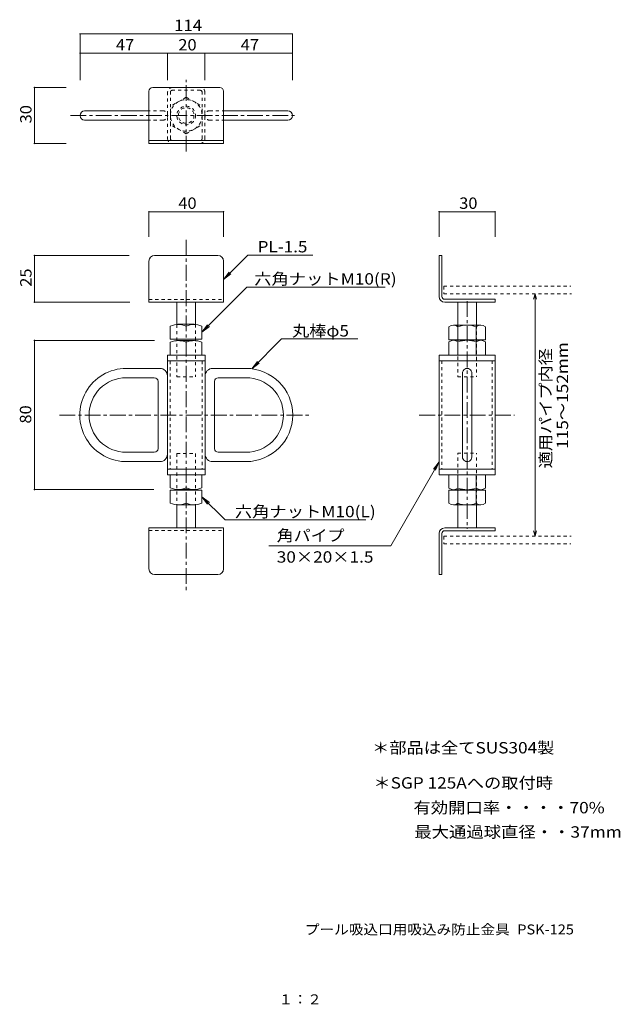
# Model space of a CAD drawing. Units: millimetres. Extents: x -178 to 145, y -265 to 263.
import ezdxf

# ---------------------------------------------------------------- set-up
doc = ezdxf.new("R2010")
doc.units = ezdxf.units.MM
doc.header["$LTSCALE"] = 2
doc.linetypes.add('JWW_CENTER1', pattern=[6.773333, 4.233333, -0.846667, 0.846667, -0.846667])
doc.linetypes.add('JWW_DASHED1', pattern=[1.693333, 0.846667, -0.846667])
for name, color, linetype in [('F-4ﾚｲﾔ', 7, 'Continuous'), ('その他', 7, 'Continuous'), ('寸法', 7, 'Continuous'), ('通り芯', 7, 'Continuous')]:
    doc.layers.add(name, color=color, linetype=linetype)
doc.styles.add('ＭＳ ゴシック', font='msgothic.ttc', dxfattribs={"height": 1})

msp = doc.modelspace()

# ---------------------------------------------------------------- linework, layer by layer
at = {"layer": 'その他', "color": 7, "linetype": 'Continuous', "lineweight": 9}
for p, q in [((-145.28, 255.73), (-31.3, 255.73)), ((-145.28, 255.73), (-145.28, 230.89)), ((-31.3, 255.73), (-31.3, 230.89)), ((-145.28, 245.33), (-98.29, 245.33)), ((-98.29, 245.33), (-98.29, 230.89)), ((-98.29, 245.33), (-78.29, 245.33)), ((-78.29, 245.33), (-78.29, 230.89)), ((-78.29, 245.33), (-31.3, 245.33)), ((-169.79, 196.98), (-169.79, 226.98)), ((-169.79, 226.98), (-152.79, 226.98)), ((-169.79, 196.98), (-152.79, 196.98)), ((-108.29, 160.36), (-68.29, 160.36)), ((-108.29, 160.36), (-108.29, 146.83)), ((-68.29, 160.36), (-68.29, 146.83)), ((47.47, 160.36), (77.47, 160.36)), ((47.47, 160.36), (47.47, 146.83)), ((77.47, 160.36), (77.47, 146.83)), ((-169.79, 136.85), (-169.79, 111.85)), ((-169.79, 136.85), (-118.96, 136.85)), ((98.92, 116.38), (98.15, 113.48)), ((98.92, 116.38), (99.7, 113.48)), ((98.92, 116.36), (98.92, -13.75)), ((-169.79, 111.85), (-118.63, 111.85)), ((-169.79, 91.35), (-169.79, 11.27)), ((-169.79, 91.35), (-105.32, 91.35)), ((-169.79, 11.27), (-105.64, 11.27)), ((98.92, -13.75), (98.15, -10.85)), ((98.92, -13.75), (99.7, -10.85))]:
    msp.add_line(p, q, dxfattribs=at)
at = {"layer": 'その他', "color": 7, "linetype": 'Continuous', "lineweight": 9, "const_width": 0.4}
for points in [[(-145.08, 255.73, 0.414214), (-145.28, 255.93, 0.414214), (-145.48, 255.73, 0.414214), (-145.28, 255.53, 0.414214)], [(-31.1, 255.73, 0.414214), (-31.3, 255.93, 0.414214), (-31.5, 255.73, 0.414214), (-31.3, 255.53, 0.414214)], [(-145.08, 245.33, 0.414214), (-145.28, 245.53, 0.414214), (-145.48, 245.33, 0.414214), (-145.28, 245.13, 0.414214)], [(-98.09, 245.33, 0.414214), (-98.29, 245.53, 0.414214), (-98.49, 245.33, 0.414214), (-98.29, 245.13, 0.414214)], [(-78.09, 245.33, 0.414214), (-78.29, 245.53, 0.414214), (-78.49, 245.33, 0.414214), (-78.29, 245.13, 0.414214)], [(-31.1, 245.33, 0.414214), (-31.3, 245.53, 0.414214), (-31.5, 245.33, 0.414214), (-31.3, 245.13, 0.414214)], [(-169.59, 226.98, 0.414214), (-169.79, 227.18, 0.414214), (-169.99, 226.98, 0.414214), (-169.79, 226.78, 0.414214)], [(-169.59, 196.98, 0.414214), (-169.79, 197.18, 0.414214), (-169.99, 196.98, 0.414214), (-169.79, 196.78, 0.414214)], [(-108.09, 160.36, 0.414214), (-108.29, 160.56, 0.414214), (-108.49, 160.36, 0.414214), (-108.29, 160.16, 0.414214)], [(-68.09, 160.36, 0.414214), (-68.29, 160.56, 0.414214), (-68.49, 160.36, 0.414214), (-68.29, 160.16, 0.414214)], [(47.67, 160.36, 0.414214), (47.47, 160.56, 0.414214), (47.27, 160.36, 0.414214), (47.47, 160.16, 0.414214)], [(77.67, 160.36, 0.414214), (77.47, 160.56, 0.414214), (77.27, 160.36, 0.414214), (77.47, 160.16, 0.414214)], [(-169.59, 136.85, 0.414214), (-169.79, 137.05, 0.414214), (-169.99, 136.85, 0.414214), (-169.79, 136.65, 0.414214)], [(-169.59, 111.85, 0.414214), (-169.79, 112.05, 0.414214), (-169.99, 111.85, 0.414214), (-169.79, 111.65, 0.414214)], [(-169.59, 91.35, 0.414214), (-169.79, 91.55, 0.414214), (-169.99, 91.35, 0.414214), (-169.79, 91.15, 0.414214)], [(-169.59, 11.27, 0.414214), (-169.79, 11.47, 0.414214), (-169.99, 11.27, 0.414214), (-169.79, 11.07, 0.414214)]]:
    msp.add_lwpolyline(points, format="xyb", close=True, dxfattribs=at)
at = {"layer": '寸法', "color": 7, "linetype": 'Continuous', "lineweight": 9}
for p, q in [((-55.25, 137.01), (-68.29, 123.97)), ((-55.25, 137.01), (-20.31, 137.01)), ((-68.29, 123.97), (-65.25, 127.94)), ((-68.29, 123.97), (-64.32, 127.01)), ((-55.75, 119.82), (-79.83, 95.74)), ((-55.75, 119.82), (18.5, 119.82)), ((-79.83, 95.74), (-76.79, 99.7)), ((-79.83, 95.74), (-75.87, 98.78)), ((-37.1, 92.15), (-53.13, 76.12)), ((-37.1, 92.15), (3.74, 92.15)), ((-53.13, 76.12), (-50.08, 80.09)), ((-53.13, 76.12), (-49.16, 79.17)), ((21.45, -18.82), (47.47, 26.25)), ((47.47, 26.25), (44.43, 22.29)), ((47.47, 26.25), (45.56, 21.64)), ((-67.38, -4.99), (-79.83, 7.46)), ((-79.83, 7.46), (-75.87, 4.42)), ((-79.83, 7.46), (-76.79, 3.5)), ((-67.38, -4.99), (8.12, -4.99)), ((21.45, -18.82), (-43.99, -18.82))]:
    msp.add_line(p, q, dxfattribs=at)
at = {"layer": '通り芯', "color": 7, "linetype": 'JWW_CENTER1', "lineweight": 9}
for p, q in [((-88.29, 192.65), (-88.29, 231.16)), ((-150.4, 211.98), (-29.51, 211.98)), ((-88.29, 145.33), (-88.29, -43.47)), ((62.47, 112.42), (62.47, -9.71)), ((-156.31, 51.31), (-21.16, 51.31)), ((36.8, 51.31), (87.97, 51.31))]:
    msp.add_line(p, q, dxfattribs=at)
at = {"layer": '通り芯', "color": 7, "linetype": 'Continuous', "lineweight": 9}
for p, q in [((-108.29, 224.98), (-108.29, 196.98)), ((-70.29, 226.98), (-106.29, 226.98)), ((-68.29, 224.98), (-68.29, 196.98)), ((-108.29, 214.48), (-142.88, 214.48)), ((-68.29, 214.48), (-33.7, 214.48)), ((-108.29, 209.48), (-142.88, 209.48)), ((-68.29, 209.48), (-33.7, 209.48)), ((-108.29, 198.48), (-68.29, 198.48)), ((-108.29, 196.98), (-68.29, 196.98)), ((-108.29, 133.85), (-108.29, 111.85)), ((-71.29, 136.85), (-105.29, 136.85)), ((-68.29, 133.85), (-68.29, 111.85)), ((47.47, 136.86), (48.97, 136.86)), ((47.47, 114.86), (47.47, 136.86)), ((48.97, 114.86), (48.97, 136.86)), ((-108.29, 111.85), (-68.29, 111.85)), ((-93.29, 111.74), (-93.29, 99.72)), ((-83.29, 111.74), (-83.29, 100)), ((50.47, 113.36), (77.47, 113.36)), ((50.47, 111.86), (77.47, 111.86)), ((57.47, 111.86), (57.47, 99.55)), ((67.47, 111.86), (67.47, 99.43)), ((77.47, 113.36), (77.47, 111.86)), ((-98.43, 19.27), (-98.43, 83.35)), ((-98.43, 83.35), (-78.15, 83.35)), ((-98.43, 80.35), (-78.15, 80.35)), ((-78.15, 19.27), (-78.15, 83.35)), ((47.47, 83.4), (47.47, 19.22)), ((47.47, 83.4), (77.47, 83.4)), ((47.47, 80.4), (77.47, 80.4)), ((77.47, 83.4), (77.47, 19.22)), ((-102.43, 76.31), (-120.34, 76.31)), ((-74.15, 76.31), (-56.13, 76.31)), ((-105.43, 71.31), (-120.34, 71.31)), ((-103.43, 69.31), (-103.43, 33.31)), ((-73.15, 69.31), (-73.15, 33.31)), ((-71.15, 71.31), (-55.95, 71.31)), ((59.97, 73.83), (59.97, 28.75)), ((64.97, 73.73), (64.97, 28.61)), ((-105.43, 31.31), (-120.99, 31.31)), ((-71.15, 31.31), (-56.32, 31.31)), ((-102.43, 26.31), (-119.95, 26.31)), ((-98.43, 22.27), (-78.15, 22.27)), ((-74.15, 26.31), (-56.15, 26.31)), ((47.47, 22.22), (77.47, 22.22)), ((-98.43, 19.27), (-78.15, 19.27)), ((47.47, 19.22), (77.47, 19.22)), ((-93.29, 3.17), (-93.29, -9.47)), ((-83.29, 3.24), (-83.29, -9.47)), ((57.47, -9.25), (57.47, 3.06)), ((67.47, -9.25), (67.47, 3.18)), ((-108.29, -9.23), (-68.29, -9.23)), ((-108.29, -31.23), (-108.29, -9.23)), ((-68.29, -31.23), (-68.29, -9.23)), ((50.47, -9.25), (77.47, -9.25)), ((77.47, -10.75), (77.47, -9.25)), ((47.47, -12.25), (47.47, -34.25)), ((48.97, -12.25), (48.97, -34.25)), ((50.47, -10.75), (77.47, -10.75)), ((-71.29, -34.23), (-105.29, -34.23)), ((47.47, -34.25), (48.97, -34.25))]:
    msp.add_line(p, q, dxfattribs=at)
at = {"layer": '通り芯', "color": 7, "linetype": 'JWW_DASHED1', "lineweight": 9}
for p, q in [((-98.29, 224.48), (-98.29, 199.48)), ((-96.79, 199.48), (-96.79, 224.48)), ((-80.79, 226.98), (-95.79, 226.98)), ((-80.79, 225.48), (-95.79, 225.48)), ((-79.79, 199.48), (-79.79, 224.48)), ((-78.29, 199.48), (-78.29, 224.48)), ((-100.8, 214.48), (-108.29, 214.48)), ((-75.78, 214.48), (-68.29, 214.48)), ((-100.71, 209.48), (-108.29, 209.48)), ((-75.87, 209.48), (-68.29, 209.48)), ((-95.79, 198.48), (-80.79, 198.48)), ((-80.79, 196.98), (-95.79, 196.98)), ((49.9, 120.36), (49.9, 116.36)), ((49.9, 120.36), (118.22, 120.36)), ((49.9, 116.36), (118.49, 116.36)), ((-108.29, 113.35), (-68.29, 113.35)), ((-93.29, 99.72), (-93.29, 71.85)), ((-83.29, 100), (-83.29, 71.85)), ((57.47, 99.55), (57.47, 71.85)), ((67.47, 99.43), (67.47, 71.85)), ((-96.93, 80.35), (-96.93, 22.27)), ((-79.65, 80.35), (-79.65, 22.27)), ((48.97, 80.4), (48.97, 22.22)), ((75.97, 80.4), (75.97, 22.22)), ((-93.29, 71.85), (-83.29, 71.85)), ((57.47, 71.85), (67.47, 71.85)), ((-93.29, 30.62), (-83.29, 30.62)), ((-93.29, 30.62), (-93.29, 3.17)), ((-83.29, 30.62), (-83.29, 3.24)), ((57.47, 30.77), (67.47, 30.77)), ((57.47, 3.06), (57.47, 30.77)), ((67.47, 3.18), (67.47, 30.77)), ((-108.29, -10.73), (-68.29, -10.73)), ((49.9, -13.75), (49.9, -17.75)), ((49.9, -13.75), (118.36, -13.75)), ((49.9, -17.75), (118.22, -17.75))]:
    msp.add_line(p, q, dxfattribs=at)
at = {"layer": '通り芯', "color": 2, "linetype": 'JWW_DASHED1', "lineweight": 9}
for p, q in [((-88.29, 221.78), (-96.79, 216.87)), ((-96.79, 207.08), (-96.79, 216.87)), ((-88.29, 221.78), (-79.79, 216.87)), ((-79.79, 207.08), (-79.79, 216.87)), ((-88.29, 202.18), (-96.79, 207.08)), ((-88.29, 202.18), (-79.79, 207.08))]:
    msp.add_line(p, q, dxfattribs=at)
at = {"layer": '通り芯', "color": 2, "linetype": 'Continuous', "lineweight": 9}
for p, q in [((-96.83, 99), (-96.83, 91.97)), ((-92.82, 99.97), (-83.95, 99.97)), ((-79.83, 99), (-79.83, 91.97)), ((52.66, 98.66), (52.66, 91.55)), ((55.12, 99.55), (69.81, 99.55)), ((57.57, 98.66), (57.57, 91.55)), ((67.35, 98.66), (67.35, 91.55)), ((72.26, 98.66), (72.26, 91.55)), ((-96.83, 91.97), (-79.83, 91.97)), ((-96.83, 90.38), (-96.83, 83.35)), ((-92.82, 91.35), (-83.95, 91.35)), ((-79.83, 90.38), (-79.83, 83.35)), ((52.66, 91.55), (72.26, 91.55)), ((52.66, 90.5), (52.66, 83.4)), ((55.12, 91.4), (69.81, 91.4)), ((57.57, 90.5), (57.57, 83.4)), ((67.35, 90.5), (67.35, 83.4)), ((72.26, 90.5), (72.26, 83.4)), ((-96.83, 12.23), (-96.83, 19.27)), ((-79.83, 12.24), (-79.83, 19.27)), ((52.66, 12.11), (52.66, 19.22)), ((57.57, 12.11), (57.57, 19.22)), ((67.35, 12.11), (67.35, 19.22)), ((72.26, 12.11), (72.26, 19.22)), ((-96.83, 11.04), (-79.83, 11.04)), ((-96.83, 4), (-96.83, 11.04)), ((-92.82, 11.27), (-83.95, 11.27)), ((-79.83, 4.01), (-79.83, 11.04)), ((52.66, 3.96), (52.66, 11.06)), ((52.66, 11.06), (72.26, 11.06)), ((55.12, 11.22), (69.81, 11.22)), ((57.57, 3.96), (57.57, 11.06)), ((67.35, 3.96), (67.35, 11.06)), ((72.26, 3.96), (72.26, 11.06)), ((-92.82, 3.04), (-83.95, 3.04)), ((55.12, 3.06), (69.81, 3.06))]:
    msp.add_line(p, q, dxfattribs=at)
at = {"layer": '通り芯', "color": 2, "linetype": 'JWW_DASHED1', "lineweight": 9}
for centre, radius in [((-88.29, 211.99), 8.5), ((-88.29, 211.98), 5), ((-88.29, 211.98), 4.19)]:
    msp.add_circle(centre, radius, dxfattribs=at)
at = {"layer": '通り芯', "color": 7, "linetype": 'Continuous', "lineweight": 9}
for centre, radius, start, end in [((-106.29, 224.98), 2, 90, 180), ((-70.29, 224.98), 2, 0, 90), ((-142.78, 211.95), 2.5, 91.1629, 269.704), ((-33.8, 211.95), 2.5, 270.296, 88.8371), ((-105.29, 133.85), 3, 90, 180), ((-71.29, 133.85), 3, 0, 90), ((50.47, 114.86), 3, 180, 270), ((50.47, 114.86), 1.5, 180, 270), ((-120.43, 51.31), 25, 90, 271.5209), ((-102.43, 72.31), 4, 0, 90), ((-74.15, 72.31), 4, 90, 180), ((-56.15, 51.31), 25, 270, 90), ((62.48, 73.79), 2.5, 357.2382, 182.3644), ((-120.43, 51.31), 20, 90, 270), ((-105.43, 69.31), 2, 0, 90), ((-71.15, 69.31), 2, 90, 180), ((-56.15, 51.31), 20, 270, 90), ((-105.43, 33.31), 2, 270, 0), ((-71.15, 33.31), 2, 180, 270), ((-102.43, 30.31), 4, 270, 0), ((-74.15, 30.31), 4, 180, 270), ((62.48, 28.81), 2.5, 177.9399, 359.1931), ((50.47, -12.25), 3, 90, 180), ((50.47, -12.25), 1.5, 90, 180), ((-105.29, -31.23), 3, 180, 270), ((-71.29, -31.23), 3, 270, 0)]:
    msp.add_arc(centre, radius, start, end, dxfattribs=at)
at = {"layer": '通り芯', "color": 7, "linetype": 'JWW_DASHED1', "lineweight": 9}
for centre, radius, start, end in [((-95.79, 224.48), 2.5, 90, 180), ((-95.79, 224.48), 1, 90, 180), ((-80.79, 224.48), 2.5, 0, 90), ((-80.79, 224.48), 1, 0, 90), ((-100.79, 211.99), 2.5, 265.7108, 93.8607), ((-75.79, 211.99), 2.5, 86.1393, 274.2892), ((-95.79, 199.48), 2.5, 180, 270), ((-95.79, 199.48), 1, 180, 270), ((-80.79, 199.48), 2.5, 270, 0), ((-80.79, 199.48), 1, 270, 0)]:
    msp.add_arc(centre, radius, start, end, dxfattribs=at)
at = {"layer": '通り芯', "color": 2, "linetype": 'Continuous', "lineweight": 9}
for centre, radius, start, end in [((-91.98, 86.06), 13.82, 91.2042, 110.5349), ((-93.2, 86.06), 13.82, 69.2693, 88.7958), ((-83.48, 86.06), 13.82, 91.2042, 110.7307), ((-84.7, 86.06), 13.82, 69.4029, 88.7958), ((55.12, 95.74), 3.81, 49.9256, 130.0744), ((62.46, 85.73), 13.82, 69.2693, 110.7307), ((69.81, 95.74), 3.81, 49.9256, 130.0744), ((-91.98, 77.44), 13.82, 91.2042, 110.5349), ((-93.2, 77.44), 13.82, 69.2693, 88.7958), ((-83.48, 77.44), 13.82, 91.2042, 110.7307), ((-84.7, 77.44), 13.82, 69.4029, 88.7958), ((55.12, 87.59), 3.81, 49.9256, 130.0744), ((62.46, 77.57), 13.82, 69.2693, 110.7307), ((69.81, 87.59), 3.81, 49.9256, 130.0744), ((-91.98, 25.17), 13.82, 249.4651, 268.7958), ((-93.2, 25.17), 13.82, 271.2042, 290.7307), ((-83.48, 25.17), 13.82, 249.2693, 268.7958), ((-84.7, 25.17), 13.82, 271.2042, 290.5971), ((55.12, 15.03), 3.81, 229.9256, 310.0744), ((62.46, 25.04), 13.82, 249.2693, 290.7307), ((69.81, 15.03), 3.81, 229.9256, 310.0744), ((-91.98, 16.94), 13.82, 249.4651, 268.7958), ((-93.2, 16.94), 13.82, 271.2042, 290.7307), ((-83.48, 16.94), 13.82, 249.2693, 268.7958), ((-84.7, 16.94), 13.82, 271.2042, 290.5971), ((55.12, 6.87), 3.81, 229.9256, 310.0744), ((62.46, 16.88), 13.82, 249.2693, 290.7307), ((69.81, 6.87), 3.81, 229.9256, 310.0744)]:
    msp.add_arc(centre, radius, start, end, dxfattribs=at)

# ---------------------------------------------------------------- texts
at = {"layer": 'F-4ﾚｲﾔ', "color": 2, "linetype": 'Continuous', "lineweight": 0, "style": 'ＭＳ ゴシック'}
for s, width, p in [('プール吸込口用吸込み防止金具', 1.079592, (-24.62, -227.31)), (' PSK-125', 1.075, (87.63, -227.3)), ('１：２', 1.057143, (-38.66, -264.79))]:
    msp.add_text(s, height=5.334, dxfattribs=dict(at, width=width)).set_placement(p)
at = {"layer": 'その他', "color": 2, "linetype": 'Continuous', "lineweight": 211, "style": 'ＭＳ ゴシック'}
for s, width, p in [('114', 1.083333, (-94.79, 257.26)), ('47', 1.0625, (-126.04, 246.85)), ('20', 1.0625, (-92.54, 246.85)), ('47', 1.0625, (-59.04, 246.85)), ('40', 1.0625, (-92.54, 161.89)), ('30', 1.0625, (58.22, 161.89))]:
    msp.add_text(s, height=6.096, dxfattribs=dict(at, width=width)).set_placement(p)
at = {"layer": 'その他', "color": 2, "linetype": 'Continuous', "lineweight": 211, "style": 'ＭＳ ゴシック', "width": 1.0625}
for s, p in [('30', (-171.32, 207.73)), ('25', (-171.32, 120.1)), ('80', (-171.48, 46.71))]:
    msp.add_text(s, height=6.096, rotation=90, dxfattribs=at).set_placement(p)
at = {"layer": 'その他', "color": 2, "linetype": 'Continuous', "lineweight": 9, "style": 'ＭＳ ゴシック'}
for s, width, p in [('適用パイプ内径', 1.107143, (107.68, 22.72)), ('115～152mm', 1.1125, (116.69, 33.15))]:
    msp.add_text(s, height=6.096, rotation=90, dxfattribs=dict(at, width=width)).set_placement(p)
at = {"layer": '寸法', "color": 2, "linetype": 'Continuous', "lineweight": 9, "style": 'ＭＳ ゴシック'}
for s, width, p in [('PL-1.5', 1.104167, (-49.98, 138.54)), ('六角ナットM10(R)', 1.117188, (-51.84, 121.27)), ('丸棒φ5', 1.107143, (-31.47, 93.41)), ('六角ナットM10(L)', 1.117188, (-62.22, -3.54)), ('角パイプ', 1.09375, (-39.72, -16.38)), ('30×20×1.5', 1.113636, (-39.72, -27.89)), ('＊部品は全てSUS304製', 1.1125, (11.45, -130.22)), ('＊SGP 125Aへの取付時', 1.1125, (12.19, -149.08)), ('有効開口率・・・・70%', 1.119048, (33.66, -162.35)), ('最大通過球直径・・37mm', 1.119318, (34.14, -175.4))]:
    msp.add_text(s, height=6.096, dxfattribs=dict(at, width=width)).set_placement(p)

doc.saveas('drawing.dxf')
